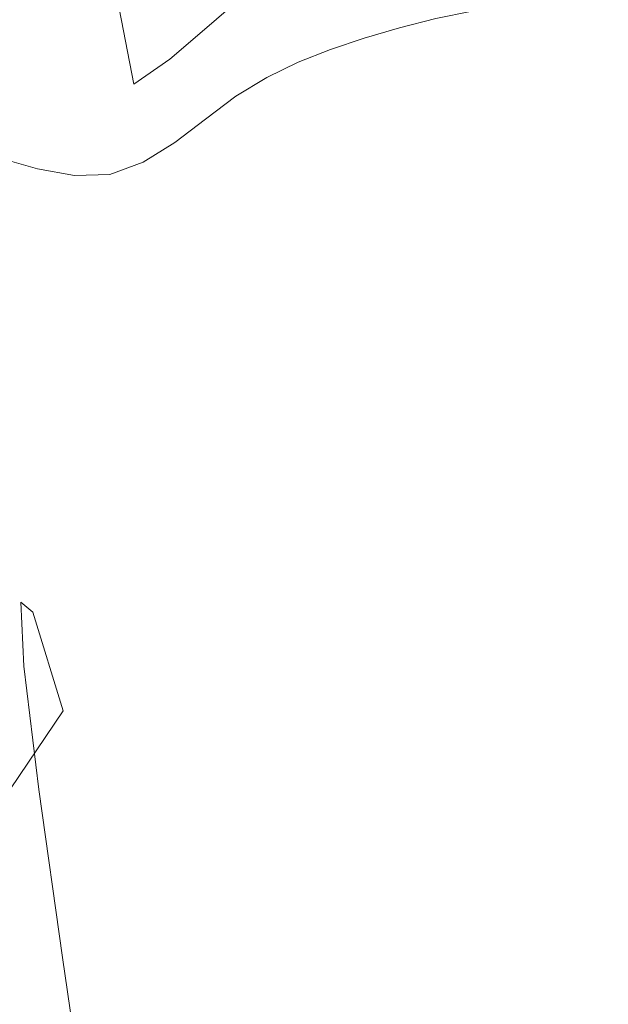
# Model space of a CAD drawing. Extents: x -850 to 1699, y -760 to 380.
# Drawn here: x -412 to -400, y 224 to 244 of the extents above; entities that cross this region are included whole.
import ezdxf

# ---------------------------------------------------------------- set-up
doc = ezdxf.new("R2010")
doc.units = 0
doc.header["$LTSCALE"] = 500
doc.header["$MEASUREMENT"] = 0
doc.layers.add('OTYLIA_CERAMIKA', color=7, linetype='Continuous')
doc.layers.add('OTYLIA_LAPY', color=7, linetype='Continuous')

msp = doc.modelspace()

# ---------------------------------------------------------------- linework, layer by layer
at = {"layer": 'OTYLIA_CERAMIKA', "lineweight": 0, "invisible_edges": 15}
for points in [[(-356.813, 269.025, 110.908), (-444.726, 265.066, 122.234), (-437.147, 243.745, 34.055), (-353.996, 247.934, 26.187)], [(-433.036, 234.835, -40.154), (-438.09, 253.305, 32.022), (-354.767, 257.503, 24.137), (-353.391, 239.206, -45.222)], [(-352.633, 229.686, -42.986), (-353.996, 247.934, 26.187), (-437.147, 243.745, 34.055), (-432.123, 225.32, -37.942)], [(-351.472, 222.994, -99.478), (-428.061, 218.492, -96.601), (-433.036, 234.835, -40.154), (-353.391, 239.206, -45.222)], [(-352.633, 229.686, -42.986), (-432.123, 225.32, -37.942), (-427.177, 209.106, -93.962), (-350.729, 213.609, -96.81)]]:
    msp.add_3dface(points, dxfattribs=at)
at = {"layer": 'OTYLIA_LAPY', "lineweight": 0}
for points, invisible_edges in [([(-405.638, 246.615, -352.442), (-404.84, 246.988, -352.665), (-404.216, 243.873, -353.077), (-405.017, 243.51, -352.817)], 15), ([(-405.638, 246.615, -352.442), (-405.017, 243.51, -352.817), (-405.86, 243.011, -352.567), (-406.476, 246.099, -352.222)], 15), ([(-408.899, 245.863, -333.326), (-408.504, 243.643, -330.482), (-407.83, 244.223, -330.038), (-408.225, 246.541, -332.897)], 13), ([(-409.286, 245.242, -351.229), (-408.48, 246.21, -351.334), (-408.129, 244.489, -351.885), (-408.943, 243.544, -351.786)], 15), ([(-406.476, 246.099, -352.222), (-405.86, 243.011, -352.567), (-406.709, 242.339, -352.358), (-407.318, 245.403, -352.029)], 15), ([(-409.589, 245.165, -333.742), (-409.198, 243.044, -330.917), (-408.504, 243.643, -330.482), (-408.899, 245.863, -333.326)], 13), ([(-403.86, 243.861, -316.514), (-404.021, 245.431, -318.491), (-404.775, 245.245, -318.496), (-404.588, 243.674, -316.515)], 15), ([(-409.286, 245.242, -351.229), (-408.943, 243.544, -351.786), (-409.794, 242.754, -351.729), (-410.128, 244.436, -351.164)], 15), ([(-408.129, 244.489, -351.885), (-407.318, 245.403, -352.029), (-406.709, 242.339, -352.358), (-407.529, 241.46, -352.224)], 15), ([(-404.588, 243.674, -316.515), (-404.775, 245.245, -318.496), (-405.503, 245.028, -318.504), (-405.297, 243.463, -316.518)], 15), ([(-409.589, 245.165, -333.742), (-410.313, 244.578, -334.06), (-409.925, 242.538, -331.253), (-409.198, 243.044, -330.917)], 9), ([(-405.973, 243.238, -316.521), (-405.297, 243.463, -316.518), (-405.503, 245.028, -318.504), (-406.189, 244.793, -318.516)], 15), ([(-407.472, 244.184, -318.556), (-407.504, 244.793, -320.633), (-408.125, 244.357, -320.708), (-408.088, 243.771, -318.586)], 15), ([(-407.083, 243.869, -327.143), (-407.162, 244.679, -329.682), (-407.83, 244.223, -330.038), (-407.738, 243.44, -327.454)], 15), ([(-406.624, 242.98, -316.525), (-405.973, 243.238, -316.521), (-406.189, 244.793, -318.516), (-406.842, 244.519, -318.534)], 15), ([(-399.246, 239.502, -354.205), (-400.046, 239.463, -354.178), (-401.07, 244.616, -353.795), (-400.268, 244.645, -353.822)], 15), ([(-413.15, 244.506, -351.229), (-412.063, 244.068, -351.165), (-411.737, 242.384, -351.729), (-412.825, 242.805, -351.786)], 15), ([(-412.839, 244.546, -333.742), (-412.4, 242.434, -330.917), (-411.533, 242.231, -331.253), (-411.945, 244.267, -334.06)], 15), ([(-410.313, 244.578, -334.06), (-411.092, 244.235, -334.195), (-410.699, 242.23, -331.395), (-409.925, 242.538, -331.253)], 15), ([(-410.128, 244.436, -351.164), (-409.794, 242.754, -351.729), (-410.714, 242.306, -351.712), (-411.042, 243.98, -351.142)], 15), ([(-408.943, 243.544, -351.786), (-408.129, 244.489, -351.885), (-407.529, 241.46, -352.224), (-408.352, 240.552, -352.148)], 15), ([(-407.192, 244.024, -324.844), (-407.834, 243.598, -325.079), (-408.001, 244.101, -322.853), (-407.371, 244.536, -322.702)], 15), ([(-406.624, 242.98, -316.525), (-406.842, 244.519, -318.534), (-407.472, 244.184, -318.556), (-407.254, 242.674, -316.531)], 15), ([(-401.287, 239.308, -354.017), (-401.855, 239.171, -353.863), (-402.876, 244.33, -353.503), (-402.311, 244.469, -353.642)], 15), ([(-401.287, 239.308, -354.017), (-402.311, 244.469, -353.642), (-401.729, 244.56, -353.737), (-400.706, 239.401, -354.118)], 15), ([(-400.706, 239.401, -354.118), (-401.729, 244.56, -353.737), (-401.07, 244.616, -353.795), (-400.046, 239.463, -354.178)], 15), ([(-411.945, 244.267, -334.06), (-411.533, 242.231, -331.253), (-410.699, 242.23, -331.395), (-411.092, 244.235, -334.195)], 15), ([(-408.702, 243.259, -318.624), (-408.088, 243.771, -318.586), (-408.125, 244.357, -320.708), (-408.746, 243.813, -320.804)], 15), ([(-408.637, 243.557, -323.042), (-408.746, 243.813, -320.804), (-408.125, 244.357, -320.708), (-408.001, 244.101, -322.853)], 15), ([(-408.403, 242.899, -327.844), (-407.738, 243.44, -327.454), (-407.83, 244.223, -330.038), (-408.504, 243.643, -330.482)], 15), ([(-401.855, 239.171, -353.863), (-402.471, 238.984, -353.644), (-403.49, 244.135, -353.317), (-402.876, 244.33, -353.503)], 15), ([(-412.063, 244.068, -351.165), (-411.042, 243.98, -351.142), (-410.714, 242.306, -351.712), (-411.737, 242.384, -351.729)], 15), ([(-408.485, 243.062, -325.376), (-408.637, 243.557, -323.042), (-408.001, 244.101, -322.853), (-407.834, 243.598, -325.079)], 15), ([(-407.254, 242.674, -316.531), (-407.472, 244.184, -318.556), (-408.088, 243.771, -318.586), (-407.872, 242.298, -316.538)], 15), ([(-407.192, 244.024, -324.844), (-407.083, 243.869, -327.143), (-407.738, 243.44, -327.454), (-407.834, 243.598, -325.079)], 15), ([(-403.199, 238.731, -353.352), (-404.216, 243.873, -353.077), (-403.49, 244.135, -353.317), (-402.471, 238.984, -353.644)], 15), ([(-403.129, 244.009, -316.514), (-402.812, 241.473, -314.619), (-402.126, 241.578, -314.619), (-402.408, 244.106, -316.515)], 7), ([(-401.711, 244.14, -316.517), (-402.408, 244.106, -316.515), (-402.126, 241.578, -314.619), (-401.457, 241.625, -314.619)], 14), ([(-401.02, 244.117, -316.52), (-401.711, 244.14, -316.517), (-401.457, 241.625, -314.619), (-400.786, 241.621, -314.619)], 14), ([(-401.02, 244.117, -316.52), (-400.786, 241.621, -314.619), (-400.093, 241.569, -314.619), (-400.314, 244.044, -316.523)], 7), ([(-404.004, 238.386, -353.034), (-405.017, 243.51, -352.817), (-404.216, 243.873, -353.077), (-403.199, 238.731, -353.352)], 15), ([(-403.86, 243.861, -316.514), (-404.588, 243.674, -316.515), (-404.199, 241.142, -314.619), (-403.506, 241.323, -314.619)], 14), ([(-403.86, 243.861, -316.514), (-403.506, 241.323, -314.619), (-402.812, 241.473, -314.619), (-403.129, 244.009, -316.514)], 7), ([(-409.325, 242.735, -318.662), (-408.702, 243.259, -318.624), (-408.746, 243.813, -320.804), (-409.383, 243.26, -320.898)], 15), ([(-409.291, 243.001, -323.232), (-409.383, 243.26, -320.898), (-408.746, 243.813, -320.804), (-408.637, 243.557, -323.042)], 15), ([(-409.09, 242.344, -328.23), (-408.403, 242.899, -327.844), (-408.504, 243.643, -330.482), (-409.198, 243.044, -330.917)], 15), ([(-408.482, 241.836, -316.547), (-407.872, 242.298, -316.538), (-408.088, 243.771, -318.586), (-408.702, 243.259, -318.624)], 15), ([(-404.588, 243.674, -316.515), (-405.297, 243.463, -316.518), (-404.882, 240.94, -314.619), (-404.199, 241.142, -314.619)], 14), ([(-408.943, 243.544, -351.786), (-408.352, 240.552, -352.148), (-409.21, 239.791, -352.115), (-409.794, 242.754, -351.729)], 15), ([(-409.157, 242.513, -325.672), (-409.291, 243.001, -323.232), (-408.637, 243.557, -323.042), (-408.485, 243.062, -325.376)], 15), ([(-408.485, 243.062, -325.376), (-407.834, 243.598, -325.079), (-407.738, 243.44, -327.454), (-408.403, 242.899, -327.844)], 15), ([(-405.973, 243.238, -316.521), (-405.547, 240.729, -314.619), (-404.882, 240.94, -314.619), (-405.297, 243.463, -316.518)], 7), ([(-404.004, 238.386, -353.034), (-404.853, 237.913, -352.735), (-405.86, 243.011, -352.567), (-405.017, 243.51, -352.817)], 15), ([(-409.325, 242.735, -318.662), (-409.383, 243.26, -320.898), (-410.047, 242.792, -320.972), (-409.973, 242.295, -318.691)], 15), ([(-409.291, 243.001, -323.232), (-409.975, 242.532, -323.378), (-410.047, 242.792, -320.972), (-409.383, 243.26, -320.898)], 15), ([(-409.099, 241.366, -316.557), (-408.482, 241.836, -316.547), (-408.702, 243.259, -318.624), (-409.325, 242.735, -318.662)], 15), ([(-406.624, 242.98, -316.525), (-406.196, 240.495, -314.619), (-405.547, 240.729, -314.619), (-405.973, 243.238, -316.521)], 7), ([(-409.09, 242.344, -328.23), (-409.198, 243.044, -330.917), (-409.925, 242.538, -331.253), (-409.809, 241.872, -328.529)], 15), ([(-409.157, 242.513, -325.672), (-408.485, 243.062, -325.376), (-408.403, 242.899, -327.844), (-409.09, 242.344, -328.23)], 15), ([(-412.164, 242.195, -318.662), (-412.309, 242.701, -320.898), (-413.109, 242.981, -320.804), (-412.941, 242.45, -318.624)], 15), ([(-409.157, 242.513, -325.672), (-409.86, 242.047, -325.9), (-409.975, 242.532, -323.378), (-409.291, 243.001, -323.232)], 15), ([(-406.624, 242.98, -316.525), (-407.254, 242.674, -316.531), (-406.831, 240.221, -314.619), (-406.196, 240.495, -314.619)], 14), ([(-404.853, 237.913, -352.735), (-405.712, 237.282, -352.506), (-406.709, 242.339, -352.358), (-405.86, 243.011, -352.567)], 15), ([(-412.825, 242.805, -351.786), (-411.737, 242.384, -351.729), (-411.158, 239.42, -352.115), (-412.242, 239.811, -352.148)], 15), ([(-412.164, 242.195, -318.662), (-411.397, 242.024, -318.691), (-411.516, 242.512, -320.972), (-412.309, 242.701, -320.898)], 15), ([(-412.297, 242.428, -323.232), (-412.309, 242.701, -320.898), (-411.516, 242.512, -320.972), (-411.485, 242.244, -323.378)], 15), ([(-409.973, 242.295, -318.691), (-410.047, 242.792, -320.972), (-410.754, 242.511, -321.003), (-410.659, 242.028, -318.703)], 15), ([(-409.975, 242.532, -323.378), (-410.702, 242.247, -323.441), (-410.754, 242.511, -321.003), (-410.047, 242.792, -320.972)], 15), ([(-409.794, 242.754, -351.729), (-409.21, 239.791, -352.115), (-410.135, 239.354, -352.109), (-410.714, 242.306, -351.712)], 15), ([(-409.099, 241.366, -316.557), (-409.325, 242.735, -318.662), (-409.973, 242.295, -318.691), (-409.735, 240.97, -316.564)], 15), ([(-407.254, 242.674, -316.531), (-407.872, 242.298, -316.538), (-407.454, 239.892, -314.619), (-406.831, 240.221, -314.619)], 14), ([(-411.857, 240.841, -316.557), (-412.164, 242.195, -318.662), (-412.941, 242.45, -318.624), (-412.606, 241.051, -316.547)], 15), ([(-411.397, 242.024, -318.691), (-410.659, 242.028, -318.703), (-410.754, 242.511, -321.003), (-411.516, 242.512, -320.972)], 15), ([(-411.485, 242.244, -323.378), (-411.516, 242.512, -320.972), (-410.754, 242.511, -321.003), (-410.702, 242.247, -323.441)], 15), ([(-409.86, 242.047, -325.9), (-410.607, 241.762, -325.999), (-410.702, 242.247, -323.441), (-409.975, 242.532, -323.378)], 15), ([(-409.809, 241.872, -328.529), (-409.925, 242.538, -331.253), (-410.699, 242.23, -331.395), (-410.572, 241.582, -328.655)], 15), ([(-409.157, 242.513, -325.672), (-409.09, 242.344, -328.23), (-409.809, 241.872, -328.529), (-409.86, 242.047, -325.9)], 15), ([(-412.235, 241.744, -328.23), (-411.389, 241.571, -328.529), (-411.533, 242.231, -331.253), (-412.4, 242.434, -330.917)], 15), ([(-412.237, 241.926, -325.672), (-412.297, 242.428, -323.232), (-411.485, 242.244, -323.378), (-411.408, 241.752, -325.9)], 15), ([(-411.737, 242.384, -351.729), (-410.714, 242.306, -351.712), (-410.135, 239.354, -352.109), (-411.158, 239.42, -352.115)], 15), ([(-411.408, 241.752, -325.9), (-411.485, 242.244, -323.378), (-410.702, 242.247, -323.441), (-410.607, 241.762, -325.999)], 15), ([(-409.735, 240.97, -316.564), (-409.973, 242.295, -318.691), (-410.659, 242.028, -318.703), (-410.403, 240.722, -316.568)], 15), ([(-408.482, 241.836, -316.547), (-408.068, 239.493, -314.619), (-407.454, 239.892, -314.619), (-407.872, 242.298, -316.538)], 7), ([(-406.544, 236.463, -352.39), (-407.529, 241.46, -352.224), (-406.709, 242.339, -352.358), (-405.712, 237.282, -352.506)], 15), ([(-411.857, 240.841, -316.557), (-411.116, 240.706, -316.564), (-411.397, 242.024, -318.691), (-412.164, 242.195, -318.662)], 14), ([(-411.389, 241.571, -328.529), (-410.572, 241.582, -328.655), (-410.699, 242.23, -331.395), (-411.533, 242.231, -331.253)], 15), ([(-409.86, 242.047, -325.9), (-409.809, 241.872, -328.529), (-410.572, 241.582, -328.655), (-410.607, 241.762, -325.999)], 15), ([(-412.237, 241.926, -325.672), (-411.408, 241.752, -325.9), (-411.389, 241.571, -328.529), (-412.235, 241.744, -328.23)], 15), ([(-411.116, 240.706, -316.564), (-410.403, 240.722, -316.568), (-410.659, 242.028, -318.703), (-411.397, 242.024, -318.691)], 14), ([(-411.408, 241.752, -325.9), (-410.607, 241.762, -325.999), (-410.572, 241.582, -328.655), (-411.389, 241.571, -328.529)], 15), ([(-409.099, 241.366, -316.557), (-408.685, 239.088, -314.619), (-408.068, 239.493, -314.619), (-408.482, 241.836, -316.547)], 7), ([(-407.381, 235.616, -352.353), (-408.352, 240.552, -352.148), (-407.529, 241.46, -352.224), (-406.544, 236.463, -352.39)], 15), ([(-403.506, 241.323, -314.619), (-402.921, 237.793, -312.88), (-402.268, 237.94, -312.88), (-402.812, 241.473, -314.619)], 15), ([(-402.812, 241.473, -314.619), (-402.268, 237.94, -312.88), (-401.62, 238.048, -312.88), (-402.126, 241.578, -314.619)], 15), ([(-401.457, 241.625, -314.619), (-402.126, 241.578, -314.619), (-401.62, 238.048, -312.88), (-400.982, 238.107, -312.88)], 15), ([(-400.786, 241.621, -314.619), (-401.457, 241.625, -314.619), (-400.982, 238.107, -312.88), (-400.335, 238.121, -312.88)], 15), ([(-400.786, 241.621, -314.619), (-400.335, 238.121, -312.88), (-399.664, 238.092, -312.88), (-400.093, 241.569, -314.619)], 15), ([(-412.606, 241.051, -316.547), (-413.348, 241.255, -316.538), (-412.825, 238.868, -314.619), (-412.104, 238.723, -314.619)], 14), ([(-409.099, 241.366, -316.557), (-409.735, 240.97, -316.564), (-409.315, 238.742, -314.619), (-408.685, 239.088, -314.619)], 14), ([(-403.506, 241.323, -314.619), (-404.199, 241.142, -314.619), (-403.578, 237.621, -312.88), (-402.921, 237.793, -312.88)], 15), ([(-404.199, 241.142, -314.619), (-404.882, 240.94, -314.619), (-404.235, 237.432, -312.88), (-403.578, 237.621, -312.88)], 15), ([(-411.857, 240.841, -316.557), (-412.606, 241.051, -316.547), (-412.104, 238.723, -314.619), (-411.379, 238.574, -314.619)], 14), ([(-409.735, 240.97, -316.564), (-410.403, 240.722, -316.568), (-409.971, 238.519, -314.619), (-409.315, 238.742, -314.619)], 14), ([(-405.547, 240.729, -314.619), (-404.889, 237.239, -312.88), (-404.235, 237.432, -312.88), (-404.882, 240.94, -314.619)], 15), ([(-411.857, 240.841, -316.557), (-411.379, 238.574, -314.619), (-410.663, 238.484, -314.619), (-411.116, 240.706, -316.564)], 15), ([(-411.116, 240.706, -316.564), (-410.663, 238.484, -314.619), (-409.971, 238.519, -314.619), (-410.403, 240.722, -316.568)], 15), ([(-406.196, 240.495, -314.619), (-405.538, 237.029, -312.88), (-404.889, 237.239, -312.88), (-405.547, 240.729, -314.619)], 15), ([(-407.381, 235.616, -352.353), (-408.25, 234.903, -352.359), (-409.21, 239.791, -352.115), (-408.352, 240.552, -352.148)], 15), ([(-406.196, 240.495, -314.619), (-406.831, 240.221, -314.619), (-406.18, 236.79, -312.88), (-405.538, 237.029, -312.88)], 15), ([(-411.276, 234.874, -352.353), (-412.372, 235.353, -352.39), (-413.349, 240.351, -352.224), (-412.242, 239.811, -352.148)], 15), ([(-406.831, 240.221, -314.619), (-407.454, 239.892, -314.619), (-406.814, 236.508, -312.88), (-406.18, 236.79, -312.88)], 15), ([(-408.068, 239.493, -314.619), (-407.439, 236.174, -312.88), (-406.814, 236.508, -312.88), (-407.454, 239.892, -314.619)], 15), ([(-411.276, 234.874, -352.353), (-412.242, 239.811, -352.148), (-411.158, 239.42, -352.115), (-410.2, 234.531, -352.359)], 15), ([(-408.25, 234.903, -352.359), (-409.18, 234.488, -352.374), (-410.135, 239.354, -352.109), (-409.21, 239.791, -352.115)], 15), ([(-408.685, 239.088, -314.619), (-408.062, 235.834, -312.88), (-407.439, 236.174, -312.88), (-408.068, 239.493, -314.619)], 15), ([(-410.2, 234.531, -352.359), (-411.158, 239.42, -352.115), (-410.135, 239.354, -352.109), (-409.18, 234.488, -352.374)], 15), ([(-399.97, 232.622, -354.317), (-400.538, 232.488, -354.141), (-401.855, 239.171, -353.863), (-401.287, 239.308, -354.017)], 15), ([(-399.97, 232.622, -354.317), (-401.287, 239.308, -354.017), (-400.706, 239.401, -354.118), (-399.388, 232.717, -354.425)], 15), ([(-399.388, 232.717, -354.425), (-400.706, 239.401, -354.118), (-400.046, 239.463, -354.178), (-398.73, 232.786, -354.484)], 15), ([(-408.685, 239.088, -314.619), (-409.315, 238.742, -314.619), (-408.695, 235.541, -312.88), (-408.062, 235.834, -312.88)], 15), ([(-400.538, 232.488, -354.141), (-401.157, 232.308, -353.883), (-402.471, 238.984, -353.644), (-401.855, 239.171, -353.863)], 15), ([(-413.528, 238.944, -314.619), (-412.834, 235.521, -312.88), (-412.139, 235.494, -312.88), (-412.825, 238.868, -314.619)], 15), ([(-401.888, 232.07, -353.525), (-403.199, 238.731, -353.352), (-402.471, 238.984, -353.644), (-401.157, 232.308, -353.883)], 15), ([(-412.104, 238.723, -314.619), (-412.825, 238.868, -314.619), (-412.139, 235.494, -312.88), (-411.433, 235.413, -312.88)], 15), ([(-411.379, 238.574, -314.619), (-412.104, 238.723, -314.619), (-411.433, 235.413, -312.88), (-410.726, 235.327, -312.88)], 15), ([(-409.315, 238.742, -314.619), (-409.971, 238.519, -314.619), (-409.347, 235.342, -312.88), (-408.695, 235.541, -312.88)], 15), ([(-402.698, 231.745, -353.133), (-404.004, 238.386, -353.034), (-403.199, 238.731, -353.352), (-401.888, 232.07, -353.525)], 15), ([(-411.379, 238.574, -314.619), (-410.726, 235.327, -312.88), (-410.027, 235.286, -312.88), (-410.663, 238.484, -314.619)], 15), ([(-410.663, 238.484, -314.619), (-410.027, 235.286, -312.88), (-409.347, 235.342, -312.88), (-409.971, 238.519, -314.619)], 15), ([(-402.698, 231.745, -353.133), (-403.555, 231.309, -352.773), (-404.853, 237.913, -352.735), (-404.004, 238.386, -353.034)], 15), ([(-400.238, 233.551, -311.378), (-400.982, 238.107, -312.88), (-401.62, 238.048, -312.88), (-400.845, 233.487, -311.378)], 15), ([(-399.621, 233.578, -311.378), (-400.335, 238.121, -312.88), (-400.982, 238.107, -312.88), (-400.238, 233.551, -311.378)], 15), ([(-403.555, 231.309, -352.773), (-404.424, 230.732, -352.516), (-405.712, 237.282, -352.506), (-404.853, 237.913, -352.735)], 15), ([(-402.071, 233.245, -311.378), (-401.456, 233.382, -311.378), (-402.268, 237.94, -312.88), (-402.921, 237.793, -312.88)], 15), ([(-401.456, 233.382, -311.378), (-400.845, 233.487, -311.378), (-401.62, 238.048, -312.88), (-402.268, 237.94, -312.88)], 15), ([(-402.071, 233.245, -311.378), (-402.921, 237.793, -312.88), (-403.578, 237.621, -312.88), (-402.695, 233.085, -311.378)], 15), ([(-402.695, 233.085, -311.378), (-403.578, 237.621, -312.88), (-404.235, 237.432, -312.88), (-403.328, 232.914, -311.378)], 15), ([(-403.974, 232.739, -311.378), (-403.328, 232.914, -311.378), (-404.235, 237.432, -312.88), (-404.889, 237.239, -312.88)], 15), ([(-405.272, 229.989, -352.425), (-406.544, 236.463, -352.39), (-405.712, 237.282, -352.506), (-404.424, 230.732, -352.516)], 15), ([(-404.627, 232.551, -311.378), (-403.974, 232.739, -311.378), (-404.889, 237.239, -312.88), (-405.538, 237.029, -312.88)], 15), ([(-404.627, 232.551, -311.378), (-405.538, 237.029, -312.88), (-406.18, 236.79, -312.88), (-405.281, 232.341, -311.378)], 15), ([(-405.281, 232.341, -311.378), (-406.18, 236.79, -312.88), (-406.814, 236.508, -312.88), (-405.932, 232.101, -311.378)], 15), ([(-406.574, 231.824, -311.378), (-405.932, 232.101, -311.378), (-406.814, 236.508, -312.88), (-407.439, 236.174, -312.88)], 15), ([(-406.125, 229.222, -352.442), (-407.381, 235.616, -352.353), (-406.544, 236.463, -352.39), (-405.272, 229.989, -352.425)], 15), ([(-407.213, 231.542, -311.378), (-406.574, 231.824, -311.378), (-407.439, 236.174, -312.88), (-408.062, 235.834, -312.88)], 15), ([(-413.197, 229.471, -352.773), (-414.49, 236.076, -352.735), (-413.455, 235.807, -352.506), (-412.172, 229.256, -352.516)], 15), ([(-411.104, 228.878, -352.425), (-412.172, 229.256, -352.516), (-413.455, 235.807, -352.506), (-412.372, 235.353, -352.39)], 15), ([(-407.213, 231.542, -311.378), (-408.062, 235.834, -312.88), (-408.695, 235.541, -312.88), (-407.859, 231.294, -311.378)], 15), ([(-412.671, 231.018, -311.378), (-411.985, 231.064, -311.378), (-412.834, 235.521, -312.88), (-413.521, 235.508, -312.88)], 15), ([(-411.985, 231.064, -311.378), (-411.291, 231.081, -311.378), (-412.139, 235.494, -312.88), (-412.834, 235.521, -312.88)], 15), ([(-407.859, 231.294, -311.378), (-408.695, 235.541, -312.88), (-409.347, 235.342, -312.88), (-408.518, 231.113, -311.378)], 15), ([(-406.125, 229.222, -352.442), (-407.007, 228.573, -352.5), (-408.25, 234.903, -352.359), (-407.381, 235.616, -352.353)], 15), ([(-410.022, 228.479, -352.442), (-411.104, 228.878, -352.425), (-412.372, 235.353, -352.39), (-411.276, 234.874, -352.353)], 15), ([(-410.59, 231.058, -311.378), (-411.433, 235.413, -312.88), (-412.139, 235.494, -312.88), (-411.291, 231.081, -311.378)], 15), ([(-409.89, 231.031, -311.378), (-410.726, 235.327, -312.88), (-411.433, 235.413, -312.88), (-410.59, 231.058, -311.378)], 15), ([(-409.89, 231.031, -311.378), (-409.197, 231.038, -311.378), (-410.027, 235.286, -312.88), (-410.726, 235.327, -312.88)], 15), ([(-409.197, 231.038, -311.378), (-408.518, 231.113, -311.378), (-409.347, 235.342, -312.88), (-410.027, 235.286, -312.88)], 15), ([(-410.022, 228.479, -352.442), (-411.276, 234.874, -352.353), (-410.2, 234.531, -352.359), (-408.958, 228.201, -352.5)], 15), ([(-407.007, 228.573, -352.5), (-407.943, 228.185, -352.541), (-409.18, 234.488, -352.374), (-408.25, 234.903, -352.359)], 15), ([(-408.958, 228.201, -352.5), (-410.2, 234.531, -352.359), (-409.18, 234.488, -352.374), (-407.943, 228.185, -352.541)], 15), ([(-410.748, 233.442, -181.134), (-409.12, 234.183, -180.998), (-409.072, 233.939, -187.367), (-410.602, 233.224, -187.489)], 15), ([(-410.748, 233.442, -181.134), (-410.585, 232.124, -175.378), (-408.863, 232.873, -175.231), (-409.12, 234.183, -180.998)], 15), ([(-407.329, 234.093, -181.134), (-409.12, 234.183, -180.998), (-408.863, 232.873, -175.231), (-406.982, 232.811, -175.378)], 15), ([(-407.329, 234.093, -181.134), (-407.381, 233.837, -187.489), (-409.072, 233.939, -187.367), (-409.12, 234.183, -180.998)], 15), ([(-410.602, 233.224, -187.489), (-409.072, 233.939, -187.367), (-408.658, 231.828, -194.72), (-410.085, 231.163, -194.829)], 15), ([(-407.381, 233.837, -187.489), (-407.082, 231.734, -194.829), (-408.658, 231.828, -194.72), (-409.072, 233.939, -187.367)], 15), ([(-405.489, 233.405, -181.625), (-405.639, 233.129, -187.947), (-407.381, 233.837, -187.489), (-407.329, 234.093, -181.134)], 15), ([(-405.489, 233.405, -181.625), (-407.329, 234.093, -181.134), (-406.982, 232.811, -175.378), (-405.06, 232.191, -175.902)], 15), ([(-405.639, 233.129, -187.947), (-405.457, 231.065, -195.25), (-407.082, 231.734, -194.829), (-407.381, 233.837, -187.489)], 15), ([(-399.364, 228.441, -309.666), (-400.238, 233.551, -311.378), (-400.845, 233.487, -311.378), (-399.939, 228.37, -309.666)], 15), ([(-412.195, 232.127, -181.625), (-410.748, 233.442, -181.134), (-410.602, 233.224, -187.489), (-411.951, 231.926, -187.947)], 15), ([(-412.195, 232.127, -181.625), (-412.134, 230.843, -175.902), (-410.585, 232.124, -175.378), (-410.748, 233.442, -181.134)], 15), ([(-405.489, 233.405, -181.625), (-403.715, 232.353, -182.561), (-403.951, 232.023, -188.834), (-405.639, 233.129, -187.947)], 15), ([(-405.489, 233.405, -181.625), (-405.06, 232.191, -175.902), (-403.218, 231.27, -176.883), (-403.715, 232.353, -182.561)], 15), ([(-401.093, 228.144, -309.666), (-400.512, 228.27, -309.666), (-401.456, 233.382, -311.378), (-402.071, 233.245, -311.378)], 15), ([(-400.512, 228.27, -309.666), (-399.939, 228.37, -309.666), (-400.845, 233.487, -311.378), (-401.456, 233.382, -311.378)], 15), ([(-411.951, 231.926, -187.947), (-410.602, 233.224, -187.489), (-410.085, 231.163, -194.829), (-411.339, 229.944, -195.25)], 15), ([(-401.093, 228.144, -309.666), (-402.071, 233.245, -311.378), (-402.695, 233.085, -311.378), (-401.685, 228.003, -309.666)], 15), ([(-405.639, 233.129, -187.947), (-403.951, 232.023, -188.834), (-403.881, 229.999, -196.073), (-405.457, 231.065, -195.25)], 15), ([(-401.685, 228.003, -309.666), (-402.695, 233.085, -311.378), (-403.328, 232.914, -311.378), (-402.298, 227.853, -309.666)], 15), ([(-410.585, 232.124, -175.378), (-410.178, 229.581, -169.838), (-408.364, 230.33, -169.676), (-408.863, 232.873, -175.231)], 15), ([(-406.982, 232.811, -175.378), (-408.863, 232.873, -175.231), (-408.364, 230.33, -169.676), (-406.397, 230.302, -169.838)], 15), ([(-405.06, 232.191, -175.902), (-406.982, 232.811, -175.378), (-406.397, 230.302, -169.838), (-404.403, 229.782, -170.397)], 15), ([(-402.936, 227.699, -309.666), (-402.298, 227.853, -309.666), (-403.328, 232.914, -311.378), (-403.974, 232.739, -311.378)], 15), ([(-403.592, 227.536, -309.666), (-404.627, 232.551, -311.378), (-405.281, 232.341, -311.378), (-404.258, 227.358, -309.666)], 15), ([(-403.592, 227.536, -309.666), (-402.936, 227.699, -309.666), (-403.974, 232.739, -311.378), (-404.627, 232.551, -311.378)], 15), ([(-399.97, 232.622, -354.317), (-398.457, 224.918, -354.566), (-399.026, 224.788, -354.367), (-400.538, 232.488, -354.141)], 15), ([(-403.715, 232.353, -182.561), (-402.12, 231.17, -184.029), (-402.428, 230.731, -190.24), (-403.951, 232.023, -188.834)], 15), ([(-403.715, 232.353, -182.561), (-403.218, 231.27, -176.883), (-401.575, 230.305, -178.404), (-402.12, 231.17, -184.029)], 15), ([(-400.538, 232.488, -354.141), (-399.026, 224.788, -354.367), (-399.646, 224.617, -354.063), (-401.157, 232.308, -353.883)], 15), ([(-404.258, 227.358, -309.666), (-405.281, 232.341, -311.378), (-405.932, 232.101, -311.378), (-404.925, 227.157, -309.666)], 15), ([(-405.06, 232.191, -175.902), (-404.403, 229.782, -170.397), (-402.507, 229.055, -171.429), (-403.218, 231.27, -176.883)], 15), ([(-401.888, 232.07, -353.525), (-401.157, 232.308, -353.883), (-399.646, 224.617, -354.063), (-400.38, 224.393, -353.628)], 15), ([(-412.195, 232.127, -181.625), (-413.443, 230.499, -182.561), (-413.495, 229.311, -176.883), (-412.134, 230.843, -175.902)], 7), ([(-412.195, 232.127, -181.625), (-411.951, 231.926, -187.947), (-413.099, 230.279, -188.834), (-413.443, 230.499, -182.561)], 14), ([(-412.134, 230.843, -175.902), (-411.832, 228.365, -170.397), (-410.178, 229.581, -169.838), (-410.585, 232.124, -175.378)], 15), ([(-405.585, 226.93, -309.666), (-404.925, 227.157, -309.666), (-405.932, 232.101, -311.378), (-406.574, 231.824, -311.378)], 15), ([(-403.951, 232.023, -188.834), (-402.428, 230.731, -190.24), (-402.453, 228.722, -197.392), (-403.881, 229.999, -196.073)], 15), ([(-402.698, 231.745, -353.133), (-401.888, 232.07, -353.525), (-400.38, 224.393, -353.628), (-401.196, 224.096, -353.152)], 15), ([(-411.951, 231.926, -187.947), (-411.339, 229.944, -195.25), (-412.399, 228.376, -196.073), (-413.099, 230.279, -188.834)], 12), ([(-409.131, 226.95, -203.54), (-410.085, 231.163, -194.829), (-408.658, 231.828, -194.72), (-407.815, 227.533, -203.444)], 15), ([(-406.374, 227.475, -203.54), (-407.815, 227.533, -203.444), (-408.658, 231.828, -194.72), (-407.082, 231.734, -194.829)], 15), ([(-406.244, 226.698, -309.666), (-405.585, 226.93, -309.666), (-406.574, 231.824, -311.378), (-407.213, 231.542, -311.378)], 15), ([(-404.892, 226.919, -203.914), (-406.374, 227.475, -203.54), (-407.082, 231.734, -194.829), (-405.457, 231.065, -195.25)], 15), ([(-402.698, 231.745, -353.133), (-401.196, 224.096, -353.152), (-402.061, 223.7, -352.723), (-403.555, 231.309, -352.773)], 15), ([(-406.244, 226.698, -309.666), (-407.213, 231.542, -311.378), (-407.859, 231.294, -311.378), (-406.907, 226.488, -309.666)], 15), ([(-410.295, 225.888, -203.914), (-411.339, 229.944, -195.25), (-410.085, 231.163, -194.829), (-409.131, 226.95, -203.54)], 15), ([(-406.907, 226.488, -309.666), (-407.859, 231.294, -311.378), (-408.518, 231.113, -311.378), (-407.578, 226.324, -309.666)], 15), ([(-403.555, 231.309, -352.773), (-402.061, 223.7, -352.723), (-402.943, 223.187, -352.436), (-404.424, 230.732, -352.516)], 15), ([(-403.218, 231.27, -176.883), (-402.507, 229.055, -171.429), (-400.835, 228.407, -173.006), (-401.575, 230.305, -178.404)], 15), ([(-400.82, 230.087, -186.118), (-401.177, 229.465, -192.258), (-402.428, 230.731, -190.24), (-402.12, 231.17, -184.029)], 15), ([(-400.82, 230.087, -186.118), (-402.12, 231.17, -184.029), (-401.575, 230.305, -178.404), (-400.25, 229.55, -180.544)], 15), ([(-411.735, 225.984, -309.666), (-412.671, 231.018, -311.378), (-413.348, 230.951, -311.378), (-412.405, 225.894, -309.666)], 15), ([(-411.735, 225.984, -309.666), (-411.05, 226.063, -309.666), (-411.985, 231.064, -311.378), (-412.671, 231.018, -311.378)], 15), ([(-411.05, 226.063, -309.666), (-410.355, 226.123, -309.666), (-411.291, 231.081, -311.378), (-411.985, 231.064, -311.378)], 15), ([(-409.656, 226.155, -309.666), (-410.59, 231.058, -311.378), (-411.291, 231.081, -311.378), (-410.355, 226.123, -309.666)], 15), ([(-408.957, 226.181, -309.666), (-409.89, 231.031, -311.378), (-410.59, 231.058, -311.378), (-409.656, 226.155, -309.666)], 15), ([(-408.957, 226.181, -309.666), (-408.263, 226.231, -309.666), (-409.197, 231.038, -311.378), (-409.89, 231.031, -311.378)], 15), ([(-408.263, 226.231, -309.666), (-407.578, 226.324, -309.666), (-408.518, 231.113, -311.378), (-409.197, 231.038, -311.378)], 15), ([(-404.892, 226.919, -203.914), (-405.457, 231.065, -195.25), (-403.881, 229.999, -196.073), (-403.456, 226.003, -204.652)], 15), ([(-412.134, 230.843, -175.902), (-413.495, 229.311, -176.883), (-413.316, 226.995, -171.429), (-411.832, 228.365, -170.397)], 7), ([(-405.272, 229.989, -352.425), (-404.424, 230.732, -352.516), (-402.943, 223.187, -352.436), (-403.808, 222.531, -352.375)], 15), ([(-401.177, 229.465, -192.258), (-401.274, 227.413, -199.297), (-402.453, 228.722, -197.392), (-402.428, 230.731, -190.24)], 15), ([(-409.592, 226.12, -164.128), (-407.684, 226.866, -163.95), (-408.364, 230.33, -169.676), (-410.178, 229.581, -169.838)], 15), ([(-405.632, 226.874, -164.128), (-406.397, 230.302, -169.838), (-408.364, 230.33, -169.676), (-407.684, 226.866, -163.95)], 15), ([(-403.569, 226.472, -164.732), (-404.403, 229.782, -170.397), (-406.397, 230.302, -169.838), (-405.632, 226.874, -164.128)], 15), ([(-400.25, 229.55, -180.544), (-401.575, 230.305, -178.404), (-400.835, 228.407, -173.006), (-399.512, 228.123, -175.202)], 15), ([(-406.125, 229.222, -352.442), (-405.272, 229.989, -352.425), (-403.808, 222.531, -352.375), (-404.679, 221.856, -352.452)], 15), ([(-403.456, 226.003, -204.652), (-403.881, 229.999, -196.073), (-402.453, 228.722, -197.392), (-402.152, 224.87, -205.842)], 15), ([(-399.75, 229.097, -188.534), (-400.139, 228.254, -194.601), (-401.177, 229.465, -192.258), (-400.82, 230.087, -186.118)], 15), ([(-399.75, 229.097, -188.534), (-400.82, 230.087, -186.118), (-400.25, 229.55, -180.544), (-399.172, 228.936, -183.011)], 15), ([(-410.295, 225.888, -203.914), (-411.281, 224.51, -204.652), (-412.399, 228.376, -196.073), (-411.339, 229.944, -195.25)], 15), ([(-403.569, 226.472, -164.732), (-401.629, 225.987, -165.826), (-402.507, 229.055, -171.429), (-404.403, 229.782, -170.397)], 15), ([(-411.354, 224.989, -164.732), (-409.592, 226.12, -164.128), (-410.178, 229.581, -169.838), (-411.832, 228.365, -170.397)], 15), ([(-414.156, 229.561, -353.133), (-413.197, 229.471, -352.773), (-411.705, 221.862, -352.723), (-412.657, 221.91, -353.152)], 15), ([(-413.197, 229.471, -352.773), (-412.172, 229.256, -352.516), (-410.692, 221.709, -352.436), (-411.705, 221.862, -352.723)], 15), ([(-400.139, 228.254, -194.601), (-400.289, 226.131, -201.515), (-401.274, 227.413, -199.297), (-401.177, 229.465, -192.258)], 15), ([(-411.104, 228.878, -352.425), (-409.641, 221.42, -352.375), (-410.692, 221.709, -352.436), (-412.172, 229.256, -352.516)], 15), ([(-406.125, 229.222, -352.442), (-404.679, 221.856, -352.452), (-405.576, 221.281, -352.571), (-407.007, 228.573, -352.5)], 15), ([(-401.629, 225.987, -165.826), (-399.945, 225.745, -167.481), (-400.835, 228.407, -173.006), (-402.507, 229.055, -171.429)], 15), ([(-410.022, 228.479, -352.442), (-408.577, 221.113, -352.452), (-409.641, 221.42, -352.375), (-411.104, 228.878, -352.425)], 15), ([(-401.064, 223.662, -207.571), (-402.152, 224.87, -205.842), (-402.453, 228.722, -197.392), (-401.274, 227.413, -199.297)], 15), ([(-410.022, 228.479, -352.442), (-408.958, 228.201, -352.5), (-407.528, 220.908, -352.571), (-408.577, 221.113, -352.452)], 15), ([(-407.007, 228.573, -352.5), (-405.576, 221.281, -352.571), (-406.518, 220.924, -352.642), (-407.943, 228.185, -352.541)], 15), ([(-398.652, 226.076, -169.758), (-399.512, 228.123, -175.202), (-400.835, 228.407, -173.006), (-399.945, 225.745, -167.481)], 15), ([(-411.354, 224.989, -164.732), (-411.832, 228.365, -170.397), (-413.316, 226.995, -171.429), (-412.971, 223.825, -165.826)], 14), ([(-411.281, 224.51, -204.652), (-412.063, 222.98, -205.842), (-413.24, 226.666, -197.392), (-412.399, 228.376, -196.073)], 15), ([(-408.958, 228.201, -352.5), (-407.943, 228.185, -352.541), (-406.518, 220.924, -352.642), (-407.528, 220.908, -352.571)], 15), ([(-401.093, 228.144, -309.666), (-400.122, 222.963, -307.301), (-399.576, 223.075, -307.301), (-400.512, 228.27, -309.666)], 15), ([(-400.512, 228.27, -309.666), (-399.576, 223.075, -307.301), (-399.038, 223.174, -307.301), (-399.939, 228.37, -309.666)], 15), ([(-401.685, 228.003, -309.666), (-402.298, 227.853, -309.666), (-401.276, 222.717, -307.301), (-400.686, 222.842, -307.301)], 15), ([(-401.093, 228.144, -309.666), (-401.685, 228.003, -309.666), (-400.686, 222.842, -307.301), (-400.122, 222.963, -307.301)], 15), ([(-402.936, 227.699, -309.666), (-401.904, 222.591, -307.301), (-401.276, 222.717, -307.301), (-402.298, 227.853, -309.666)], 15), ([(-403.592, 227.536, -309.666), (-402.559, 222.461, -307.301), (-401.904, 222.591, -307.301), (-402.936, 227.699, -309.666)], 15), ([(-407.917, 221.464, -213.024), (-409.131, 226.95, -203.54), (-407.815, 227.533, -203.444), (-406.719, 221.947, -212.943)], 15), ([(-405.425, 221.939, -213.024), (-406.719, 221.947, -212.943), (-407.815, 227.533, -203.444), (-406.374, 227.475, -203.54)], 15), ([(-404.104, 221.535, -213.344), (-405.425, 221.939, -213.024), (-406.374, 227.475, -203.54), (-404.892, 226.919, -203.914)], 15), ([(-403.592, 227.536, -309.666), (-404.258, 227.358, -309.666), (-403.231, 222.32, -307.301), (-402.559, 222.461, -307.301)], 15), ([(-400.149, 222.45, -209.587), (-401.064, 223.662, -207.571), (-401.274, 227.413, -199.297), (-400.289, 226.131, -201.515)], 15), ([(-404.258, 227.358, -309.666), (-404.925, 227.157, -309.666), (-403.91, 222.162, -307.301), (-403.231, 222.32, -307.301)], 15), ([(-405.585, 226.93, -309.666), (-404.586, 221.981, -307.301), (-403.91, 222.162, -307.301), (-404.925, 227.157, -309.666)], 15), ([(-408.99, 220.605, -213.344), (-410.295, 225.888, -203.914), (-409.131, 226.95, -203.54), (-407.917, 221.464, -213.024)], 15), ([(-408.971, 222.479, -158.217), (-406.969, 223.222, -158.019), (-407.684, 226.866, -163.95), (-409.592, 226.12, -164.128)], 15), ([(-404.831, 223.269, -158.217), (-405.632, 226.874, -164.128), (-407.684, 226.866, -163.95), (-406.969, 223.222, -158.019)], 15), ([(-406.244, 226.698, -309.666), (-405.262, 221.793, -307.301), (-404.586, 221.981, -307.301), (-405.585, 226.93, -309.666)], 15), ([(-402.698, 222.985, -158.868), (-403.569, 226.472, -164.732), (-405.632, 226.874, -164.128), (-404.831, 223.269, -158.217)], 15), ([(-404.104, 221.535, -213.344), (-404.892, 226.919, -203.914), (-403.456, 226.003, -204.652), (-402.826, 220.833, -213.981)], 15), ([(-412.615, 221.461, -207.571), (-413.84, 225.018, -199.297), (-413.24, 226.666, -197.392), (-412.063, 222.98, -205.842)], 15), ([(-406.244, 226.698, -309.666), (-406.907, 226.488, -309.666), (-405.94, 221.615, -307.301), (-405.262, 221.793, -307.301)], 15), ([(-406.907, 226.488, -309.666), (-407.578, 226.324, -309.666), (-406.624, 221.463, -307.301), (-405.94, 221.615, -307.301)], 15), ([(-402.698, 222.985, -158.868), (-400.712, 222.739, -160.036), (-401.629, 225.987, -165.826), (-403.569, 226.472, -164.732)], 15), ([(-408.957, 226.181, -309.666), (-408.013, 221.269, -307.301), (-407.316, 221.353, -307.301), (-408.263, 226.231, -309.666)], 15), ([(-408.263, 226.231, -309.666), (-407.316, 221.353, -307.301), (-406.624, 221.463, -307.301), (-407.578, 226.324, -309.666)], 15), ([(-411.735, 225.984, -309.666), (-410.774, 220.895, -307.301), (-410.096, 221.011, -307.301), (-411.05, 226.063, -309.666)], 15), ([(-410.843, 221.434, -158.868), (-408.971, 222.479, -158.217), (-409.592, 226.12, -164.128), (-411.354, 224.989, -164.732)], 15), ([(-411.05, 226.063, -309.666), (-410.096, 221.011, -307.301), (-409.406, 221.114, -307.301), (-410.355, 226.123, -309.666)], 15), ([(-409.656, 226.155, -309.666), (-410.355, 226.123, -309.666), (-409.406, 221.114, -307.301), (-408.711, 221.195, -307.301)], 15), ([(-408.957, 226.181, -309.666), (-409.656, 226.155, -309.666), (-408.711, 221.195, -307.301), (-408.013, 221.269, -307.301)], 15), ([(-412.405, 225.894, -309.666), (-413.056, 225.802, -309.666), (-412.06, 220.661, -307.301), (-411.431, 220.776, -307.301)], 15), ([(-411.735, 225.984, -309.666), (-412.405, 225.894, -309.666), (-411.431, 220.776, -307.301), (-410.774, 220.895, -307.301)], 15), ([(-408.99, 220.605, -213.344), (-409.91, 219.482, -213.981), (-411.281, 224.51, -204.652), (-410.295, 225.888, -203.914)], 15), ([(-402.826, 220.833, -213.981), (-403.456, 226.003, -204.652), (-402.152, 224.87, -205.842), (-401.662, 219.927, -215.014)], 15), ([(-400.712, 222.739, -160.036), (-399.013, 222.895, -161.779), (-399.945, 225.745, -167.481), (-401.629, 225.987, -165.826)], 15), ([(-413.681, 225.717, -309.666), (-412.656, 220.56, -307.301), (-412.06, 220.661, -307.301), (-413.056, 225.802, -309.666)], 15), ([(-410.843, 221.434, -158.868), (-411.354, 224.989, -164.732), (-412.971, 223.825, -165.826), (-412.593, 220.474, -160.036)], 14), ([(-400.68, 218.911, -216.519), (-401.662, 219.927, -215.014), (-402.152, 224.87, -205.842), (-401.064, 223.662, -207.571)], 15), ([(-409.91, 219.482, -213.981), (-410.648, 218.213, -215.014), (-412.063, 222.98, -205.842), (-411.281, 224.51, -204.652)], 15), ([(-401.196, 224.096, -353.152), (-400.38, 224.393, -353.628), (-398.775, 216.21, -353.696), (-399.596, 215.94, -353.132)], 11), ([(-401.196, 224.096, -353.152), (-399.596, 215.94, -353.132), (-400.469, 215.59, -352.63), (-402.061, 223.7, -352.723)], 13)]:
    msp.add_3dface(points, dxfattribs=dict(at, invisible_edges=invisible_edges))

doc.saveas('drawing.dxf')
